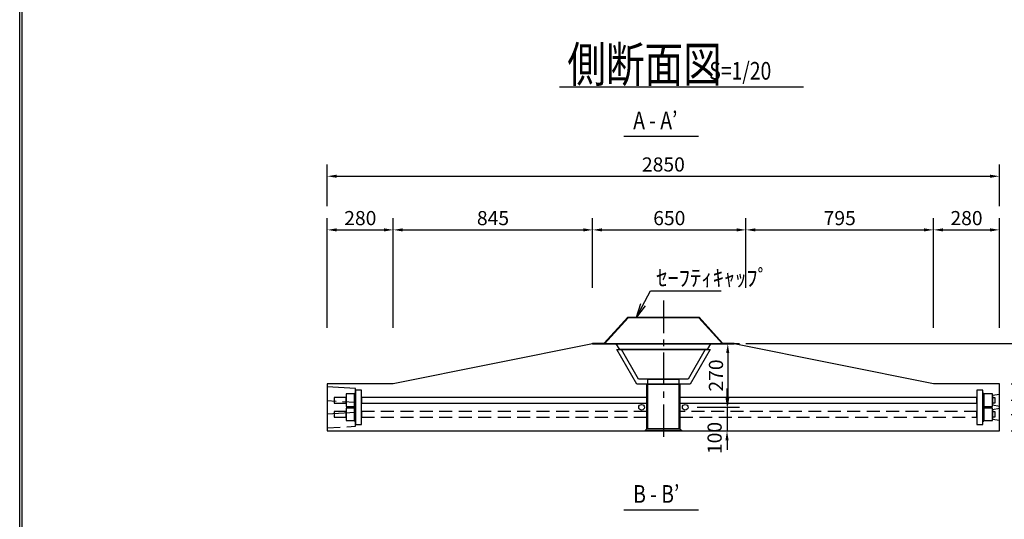
# Model space of a CAD drawing. Extents: x -34352 to -18678, y 16721 to 27921.
# Drawn here: x -34352 to -30178, y 19927 to 22047 of the extents above; entities that cross this region are included whole.
import ezdxf

# ---------------------------------------------------------------- set-up
doc = ezdxf.new("R2010")
doc.units = 0
doc.header["$LTSCALE"] = 220
doc.header["$MEASUREMENT"] = 0
doc.linetypes.add('CENTER', pattern=[2, 1.25, -0.25, 0.25, -0.25])
doc.linetypes.add('HIDDEN', pattern=[0.375, 0.25, -0.125])
doc.layers.get('0').update_dxf_attribs({"linetype": 'CONTINUOUS'})
doc.layers.get('DEFPOINTS').update_dxf_attribs({"linetype": 'CONTINUOUS'})
for name, color, linetype in [('1', 3, 'CONTINUOUS'), ('2', 4, 'CONTINUOUS'), ('3', 7, 'CONTINUOUS'), ('4', 2, 'CONTINUOUS')]:
    doc.layers.add(name, color=color, linetype=linetype)
doc.styles.add('JF3', font='ROMANS.SHX', dxfattribs={"width": 0.8, "bigfont": 'bigfont'})
doc.styles.add('KANJI', font='TXT.shx', dxfattribs={"width": 0.5, "bigfont": 'BIGFONT.shx'})
doc.dimstyles.new('ST20', dxfattribs={"dimscale": 20, "dimtxt": 3.3, "dimasz": 3, "dimexe": 2, "dimexo": 2, "dimgap": 0.7, "dimtad": 1, "dimdec": 0, "dimzin": 0, "dimdsep": 46, "dimtxsty": 'KANJI', "dimblk1": 'OPEN', "dimblk2": 'OPEN', "dimsah": 1, "dimcen": 0.09, "dimclrt": 9, "dimadec": 0, "dimazin": 0, "dimtfac": 1, "dimtdec": 4, "dimtofl": 0, "dimtmove": 2, "dimatfit": 3, "dimldrblk": 'OPEN', "dimfxl": 0, "dimtolj": 1, "dimtzin": 0, "dimarcsym": 0})
doc.dimstyles.new('ST20$0', dxfattribs={"dimscale": 20, "dimtxt": 3, "dimasz": 2, "dimexe": 2.5, "dimexo": 2.5, "dimgap": 1, "dimtad": 1, "dimdec": 0, "dimzin": 1, "dimdsep": 46, "dimtxsty": 'JF3', "dimcen": 0, "dimclrt": 9, "dimaunit": 1, "dimadec": 3, "dimazin": 0, "dimtfac": 0.333333, "dimtdec": 0, "dimtix": 1, "dimtmove": 2, "dimatfit": 3, "dimfxl": 0, "dimtolj": 1, "dimtzin": 1, "dimarcsym": 0})

# ---------------------------------------------------------------- blocks, each defined once
blk = doc.blocks.new('*D60')
at = {"layer": '2', "color": 0, "linetype": 'Continuous', "lineweight": -2}
for p, q in [((-31272.8, 20672.3), (-29760.6, 20672.3)), ((-29810.6, 20632.3), (-29810.6, 20542.3)), ((-29836.4, 20502.3), (-29760.6, 20502.3))]:
    blk.add_line(p, q, dxfattribs=at)
at = {"layer": '2', "color": 0, "linetype": 'Continuous'}
for points in [[(-29817.3, 20632.3), (-29804, 20632.3), (-29810.6, 20672.3)], [(-29817.3, 20542.3), (-29804, 20542.3), (-29810.6, 20502.3)]]:
    blk.add_solid(points, dxfattribs=at)
at = {"layer": 'DEFPOINTS', "color": 0, "linetype": 'Continuous'}
for p in [(-31322.8, 20672.3), (-29886.4, 20502.3), (-29810.6, 20502.3)]:
    blk.add_point(p, dxfattribs=at)
at = {"layer": '2', "color": 9, "linetype": 'Continuous', "insert": (-29860.6, 20587.3), "char_height": 60, "attachment_point": 5, "rotation": 90, "style": 'JF3'}
blk.add_mtext('\\A1;170', dxfattribs=at)
blk = doc.blocks.new('*D61')
at = {"layer": '2', "color": 0, "linetype": 'Continuous', "lineweight": -2}
for p, q in [((-31272.8, 20908.9), (-31272.8, 21205)), ((-30477.8, 20738.9), (-30477.8, 21205)), ((-31232.8, 21155), (-30517.8, 21155))]:
    blk.add_line(p, q, dxfattribs=at)
at = {"layer": '2', "color": 0, "linetype": 'Continuous'}
for points in [[(-31232.8, 21161.6), (-31232.8, 21148.3), (-31272.8, 21155)], [(-30517.8, 21161.6), (-30517.8, 21148.3), (-30477.8, 21155)]]:
    blk.add_solid(points, dxfattribs=at)
at = {"layer": 'DEFPOINTS', "color": 0, "linetype": 'Continuous'}
for p in [(-30477.8, 21155), (-31272.8, 20858.9), (-30477.8, 20688.9)]:
    blk.add_point(p, dxfattribs=at)
at = {"layer": '2', "color": 9, "linetype": 'Continuous', "insert": (-30875.3, 21205), "char_height": 60, "attachment_point": 5, "style": 'JF3'}
blk.add_mtext('\\A1;795', dxfattribs=at)
blk = doc.blocks.new('*D62')
at = {"layer": '2', "color": 0, "linetype": 'Continuous', "lineweight": -2}
for p, q in [((-33047.8, 21255), (-33047.8, 21432.5)), ((-30197.8, 21255), (-30197.8, 21432.5)), ((-33007.8, 21382.5), (-30237.8, 21382.5))]:
    blk.add_line(p, q, dxfattribs=at)
at = {"layer": '2', "color": 0, "linetype": 'Continuous'}
for points in [[(-33007.8, 21389.2), (-33007.8, 21375.9), (-33047.8, 21382.5)], [(-30237.8, 21389.2), (-30237.8, 21375.9), (-30197.8, 21382.5)]]:
    blk.add_solid(points, dxfattribs=at)
at = {"layer": 'DEFPOINTS', "color": 0, "linetype": 'Continuous'}
for p in [(-30197.8, 21382.5), (-33047.8, 21205), (-30197.8, 21205)]:
    blk.add_point(p, dxfattribs=at)
at = {"layer": '2', "color": 9, "linetype": 'Continuous', "insert": (-31622.8, 21432.5), "char_height": 60, "attachment_point": 5, "style": 'JF3'}
blk.add_mtext('\\A1;2850', dxfattribs=at)
blk = doc.blocks.new('*D65')
at = {"layer": '2', "color": 0, "linetype": 'Continuous', "lineweight": -2}
for p, q in [((-32767.8, 20738.9), (-32767.8, 21205)), ((-31922.8, 20908.9), (-31922.8, 21205)), ((-32727.8, 21155), (-31962.8, 21155))]:
    blk.add_line(p, q, dxfattribs=at)
at = {"layer": '2', "color": 0, "linetype": 'Continuous'}
for points in [[(-32727.8, 21161.6), (-32727.8, 21148.3), (-32767.8, 21155)], [(-31962.8, 21161.6), (-31962.8, 21148.3), (-31922.8, 21155)]]:
    blk.add_solid(points, dxfattribs=at)
at = {"layer": 'DEFPOINTS', "color": 0, "linetype": 'Continuous'}
for p in [(-31922.8, 21155), (-31922.8, 20858.9), (-32767.8, 20688.9)]:
    blk.add_point(p, dxfattribs=at)
at = {"layer": '2', "color": 9, "linetype": 'Continuous', "insert": (-32345.3, 21205), "char_height": 60, "attachment_point": 5, "style": 'JF3'}
blk.add_mtext('\\A1;845', dxfattribs=at)
blk = doc.blocks.new('*D66')
at = {"layer": '2', "color": 0, "linetype": 'Continuous', "lineweight": -2}
for p, q in [((-33047.8, 20738.9), (-33047.8, 21205)), ((-32767.8, 20738.9), (-32767.8, 21205)), ((-33007.8, 21155), (-32807.8, 21155))]:
    blk.add_line(p, q, dxfattribs=at)
at = {"layer": '2', "color": 0, "linetype": 'Continuous'}
for points in [[(-33007.8, 21161.6), (-33007.8, 21148.3), (-33047.8, 21155)], [(-32807.8, 21161.6), (-32807.8, 21148.3), (-32767.8, 21155)]]:
    blk.add_solid(points, dxfattribs=at)
at = {"layer": 'DEFPOINTS', "color": 0, "linetype": 'Continuous'}
for p in [(-32767.8, 21155), (-33047.8, 20688.9), (-32767.8, 20688.9)]:
    blk.add_point(p, dxfattribs=at)
at = {"layer": '2', "color": 9, "linetype": 'Continuous', "insert": (-32907.8, 21205), "char_height": 60, "attachment_point": 5, "style": 'JF3'}
blk.add_mtext('\\A1;280', dxfattribs=at)
blk = doc.blocks.new('*D67')
at = {"layer": '2', "color": 0, "linetype": 'Continuous', "lineweight": -2}
for p, q in [((-31922.8, 20908.9), (-31922.8, 21205)), ((-31272.8, 20908.9), (-31272.8, 21205)), ((-31882.8, 21155), (-31312.8, 21155))]:
    blk.add_line(p, q, dxfattribs=at)
at = {"layer": '2', "color": 0, "linetype": 'Continuous'}
for points in [[(-31882.8, 21161.6), (-31882.8, 21148.3), (-31922.8, 21155)], [(-31312.8, 21161.6), (-31312.8, 21148.3), (-31272.8, 21155)]]:
    blk.add_solid(points, dxfattribs=at)
at = {"layer": 'DEFPOINTS', "color": 0, "linetype": 'Continuous'}
for p in [(-31272.8, 21155), (-31922.8, 20858.9), (-31272.8, 20858.9)]:
    blk.add_point(p, dxfattribs=at)
at = {"layer": '2', "color": 9, "linetype": 'Continuous', "insert": (-31597.8, 21205), "char_height": 60, "attachment_point": 5, "style": 'JF3'}
blk.add_mtext('\\A1;650', dxfattribs=at)
blk = doc.blocks.new('*D24')
at = {"layer": '2', "color": 0, "linetype": 'Continuous', "lineweight": -2}
for p, q in [((-30477.8, 20738.9), (-30477.8, 21205)), ((-30197.8, 20738.9), (-30197.8, 21205)), ((-30437.8, 21155), (-30237.8, 21155))]:
    blk.add_line(p, q, dxfattribs=at)
at = {"layer": '2', "color": 0, "linetype": 'Continuous'}
for points in [[(-30437.8, 21161.6), (-30437.8, 21148.3), (-30477.8, 21155)], [(-30237.8, 21161.6), (-30237.8, 21148.3), (-30197.8, 21155)]]:
    blk.add_solid(points, dxfattribs=at)
at = {"layer": 'DEFPOINTS', "color": 0, "linetype": 'Continuous'}
for p in [(-30197.8, 21155), (-30477.8, 20688.9), (-30197.8, 20688.9)]:
    blk.add_point(p, dxfattribs=at)
at = {"layer": '2', "color": 9, "linetype": 'Continuous', "insert": (-30337.8, 21205), "char_height": 60, "attachment_point": 5, "style": 'JF3'}
blk.add_mtext('\\A1;280', dxfattribs=at)
blk = doc.blocks.new('*D83')
at = {"layer": '2', "color": 0, "linetype": 'Continuous', "lineweight": -2}
for p, q in [((-31372.8, 20672.3), (-31300, 20672.3)), ((-31350, 20632.3), (-31350, 20442.3)), ((-31480.3, 20402.3), (-31300, 20402.3))]:
    blk.add_line(p, q, dxfattribs=at)
at = {"layer": '2', "color": 0, "linetype": 'Continuous'}
for points in [[(-31356.7, 20632.3), (-31343.4, 20632.3), (-31350, 20672.3)], [(-31356.7, 20442.3), (-31343.4, 20442.3), (-31350, 20402.3)]]:
    blk.add_solid(points, dxfattribs=at)
at = {"layer": 'DEFPOINTS', "color": 0, "linetype": 'Continuous'}
for p in [(-31422.8, 20672.3), (-31530.3, 20402.3), (-31350, 20402.3)]:
    blk.add_point(p, dxfattribs=at)
at = {"layer": '2', "color": 9, "linetype": 'Continuous', "insert": (-31400, 20537.3), "char_height": 60, "attachment_point": 5, "rotation": 90, "style": 'JF3'}
blk.add_mtext('\\A1;270', dxfattribs=at)
blk = doc.blocks.new('*D84')
at = {"layer": '2', "color": 0, "linetype": 'Continuous', "lineweight": -2}
for p, q in [((-31353, 20442.3), (-31353, 20482.3)), ((-31480.3, 20402.3), (-31303, 20402.3)), ((-31353, 20402.3), (-31353, 20302.3)), ((-31493.8, 20302.3), (-31303, 20302.3)), ((-31353, 20262.3), (-31353, 20222.3))]:
    blk.add_line(p, q, dxfattribs=at)
at = {"layer": '2', "color": 0, "linetype": 'Continuous'}
for points in [[(-31359.7, 20442.3), (-31346.4, 20442.3), (-31353, 20402.3)], [(-31359.7, 20262.3), (-31346.4, 20262.3), (-31353, 20302.3)]]:
    blk.add_solid(points, dxfattribs=at)
at = {"layer": 'DEFPOINTS', "color": 0, "linetype": 'Continuous'}
for p in [(-31530.3, 20402.3), (-31543.8, 20302.3), (-31353, 20302.3)]:
    blk.add_point(p, dxfattribs=at)
at = {"layer": '2', "color": 9, "linetype": 'Continuous', "insert": (-31405.7, 20272.2), "char_height": 60, "attachment_point": 5, "rotation": 90, "style": 'JF3'}
blk.add_mtext('\\A1;100', dxfattribs=at)
blk = doc.blocks.new('*D85')
at = {"layer": '2', "color": 0, "linetype": 'Continuous', "lineweight": -2}
for p, q in [((-29936.4, 20542.3), (-29936.4, 20582.3)), ((-30147.8, 20502.3), (-29886.4, 20502.3)), ((-29936.4, 20502.3), (-29936.4, 20432.3)), ((-30147.8, 20432.3), (-29886.4, 20432.3)), ((-29936.4, 20392.3), (-29936.4, 20352.3))]:
    blk.add_line(p, q, dxfattribs=at)
at = {"layer": '2', "color": 0, "linetype": 'Continuous'}
for points in [[(-29943.1, 20542.3), (-29929.8, 20542.3), (-29936.4, 20502.3)], [(-29943.1, 20392.3), (-29929.8, 20392.3), (-29936.4, 20432.3)]]:
    blk.add_solid(points, dxfattribs=at)
at = {"layer": 'DEFPOINTS', "color": 0, "linetype": 'Continuous'}
for p in [(-30197.8, 20502.3), (-30197.8, 20432.3), (-29936.4, 20432.3)]:
    blk.add_point(p, dxfattribs=at)
at = {"layer": '2', "color": 9, "linetype": 'Continuous', "insert": (-29981.5, 20550.2), "char_height": 60, "attachment_point": 5, "rotation": 90, "style": 'JF3'}
blk.add_mtext('\\A1;70', dxfattribs=at)
blk = doc.blocks.new('*D86')
at = {"layer": '2', "color": 0, "linetype": 'Continuous', "lineweight": -2}
for p, q in [((-29936.4, 20472.3), (-29936.4, 20512.3)), ((-30147.8, 20432.3), (-29886.4, 20432.3)), ((-29936.4, 20432.3), (-29936.4, 20372.3)), ((-30147.8, 20372.3), (-29886.4, 20372.3)), ((-29936.4, 20332.3), (-29936.4, 20292.3))]:
    blk.add_line(p, q, dxfattribs=at)
at = {"layer": '2', "color": 0, "linetype": 'Continuous'}
for points in [[(-29943.1, 20472.3), (-29929.8, 20472.3), (-29936.4, 20432.3)], [(-29943.1, 20332.3), (-29929.8, 20332.3), (-29936.4, 20372.3)]]:
    blk.add_solid(points, dxfattribs=at)
at = {"layer": 'DEFPOINTS', "color": 0, "linetype": 'Continuous'}
for p in [(-30197.8, 20432.3), (-30197.8, 20372.3), (-29936.4, 20372.3)]:
    blk.add_point(p, dxfattribs=at)
at = {"layer": '2', "color": 9, "linetype": 'Continuous', "insert": (-29986.4, 20402.3), "char_height": 60, "attachment_point": 5, "rotation": 90, "style": 'JF3'}
blk.add_mtext('\\A1;60', dxfattribs=at)
blk = doc.blocks.new('*D87')
at = {"layer": '2', "color": 0, "linetype": 'Continuous', "lineweight": -2}
for p, q in [((-29936.4, 20412.3), (-29936.4, 20452.3)), ((-30147.8, 20372.3), (-29886.4, 20372.3)), ((-29936.4, 20372.3), (-29936.4, 20302.3)), ((-30147.8, 20302.3), (-29886.4, 20302.3)), ((-29936.4, 20262.3), (-29936.4, 20222.3))]:
    blk.add_line(p, q, dxfattribs=at)
at = {"layer": '2', "color": 0, "linetype": 'Continuous'}
for points in [[(-29943.1, 20412.3), (-29929.8, 20412.3), (-29936.4, 20372.3)], [(-29943.1, 20262.3), (-29929.8, 20262.3), (-29936.4, 20302.3)]]:
    blk.add_solid(points, dxfattribs=at)
at = {"layer": 'DEFPOINTS', "color": 0, "linetype": 'Continuous'}
for p in [(-30197.8, 20372.3), (-30197.8, 20302.3), (-29936.4, 20302.3)]:
    blk.add_point(p, dxfattribs=at)
at = {"layer": '2', "color": 9, "linetype": 'Continuous', "insert": (-29984.2, 20250), "char_height": 60, "attachment_point": 5, "rotation": 90, "style": 'JF3'}
blk.add_mtext('\\A1;70', dxfattribs=at)
blk = doc.blocks.new('_OPEN')
at = {"color": 0, "linetype": 'ByBlock'}
for p, q in [((-1, 0.167), (0, 0)), ((0, 0), (-1, -0.167)), ((0, 0), (-1, 0))]:
    blk.add_line(p, q, dxfattribs=at)

msp = doc.modelspace()

# ---------------------------------------------------------------- linework, layer by layer
at = {"color": 6}
for points in [[(-34351.82, 27920.72), (-18677.83, 27920.72), (-18677.83, 16720.71), (-34351.82, 16720.71)], [(-34341.82, 27910.72), (-18687.83, 27910.72), (-18687.83, 16730.71), (-34341.82, 16730.71)]]:
    msp.add_lwpolyline(points, close=True, dxfattribs=at)
at = {"layer": '1', "color": 3, "linetype": 'CENTER', "ltscale": 0.5}
msp.add_line((-31622.83, 20854.81), (-31622.83, 20256.06), dxfattribs=at)
at = {"layer": '2', "color": 4, "linetype": 'Continuous'}
for p, q in [((-32062.96, 21762.28), (-31028.24, 21762.28)), ((-31790.31, 21552.13), (-31473.38, 21552.13)), ((-31790.31, 19967.27), (-31473.38, 19967.27))]:
    msp.add_line(p, q, dxfattribs=at)
at = {"layer": '3'}
msp.add_line((-31922.83, 20672.26), (-31322.83, 20672.26), dxfattribs=at)
at = {"layer": '3', "color": 9, "linetype": 'Continuous'}
for points in [[(-31922.83, 20674.56), (-31873.84, 20674.56), (-31773.84, 20784.56), (-31471.81, 20784.56), (-31371.81, 20674.56), (-31322.83, 20674.56), (-31322.83, 20672.26), (-31372.83, 20672.26), (-31472.83, 20782.26), (-31772.83, 20782.26), (-31872.83, 20672.26), (-31922.83, 20672.26)], [(-31822.83, 20672.26), (-31422.83, 20672.26), (-31437.83, 20647.26), (-31807.83, 20647.26)], [(-31820.78, 20647.26), (-31424.88, 20647.26), (-31509.73, 20500.26), (-31735.93, 20500.26)], [(-31799.99, 20647.26), (-31445.66, 20647.26), (-31517.81, 20522.26), (-31727.84, 20522.26)], [(-31692.78, 20500.26), (-31552.88, 20500.26), (-31552.88, 20311.26), (-31692.78, 20311.26)], [(-31688.23, 20522.26), (-31557.43, 20522.26), (-31557.43, 20500.26), (-31688.23, 20500.26)], [(-31688.23, 20500.26), (-31557.43, 20500.26), (-31557.43, 20311.26), (-31688.23, 20311.26)], [(-31701.83, 20302.26), (-31692.83, 20311.26), (-31552.83, 20311.26), (-31543.83, 20302.26)]]:
    msp.add_lwpolyline(points, close=True, dxfattribs=at)
at = {"layer": '3', "color": 7, "linetype": 'Continuous'}
msp.add_lwpolyline([(-31322.83, 20672.26), (-31922.83, 20672.26), (-32767.83, 20502.26), (-33047.83, 20502.26), (-33047.83, 20302.26), (-30197.83, 20302.26), (-30197.83, 20502.26), (-30477.83, 20502.26)], close=True, dxfattribs=at)
at = {"layer": '4', "color": 2, "linetype": 'Continuous'}
for points in [[(-33047.83, 20489.76), (-33047.83, 20374.76), (-32927.83, 20382.26), (-32927.83, 20482.26)], [(-32932.33, 20458.81), (-32968.33, 20458.81), (-32968.33, 20405.71), (-32932.33, 20405.71)], [(-32927.83, 20461.26), (-32932.33, 20461.26), (-32932.33, 20403.26), (-32927.83, 20403.26)], [(-32902.83, 20474.76), (-32927.83, 20474.76), (-32927.83, 20329.76), (-32902.83, 20329.76)], [(-30268.33, 20474.76), (-30293.33, 20474.76), (-30293.33, 20329.76), (-30268.33, 20329.76)], [(-30263.83, 20461.26), (-30268.33, 20461.26), (-30268.33, 20403.26), (-30263.83, 20403.26)], [(-30227.83, 20458.81), (-30263.83, 20458.81), (-30263.83, 20405.71), (-30227.83, 20405.71)], [(-30197.83, 20457.26), (-30227.83, 20452.26), (-30227.83, 20412.26), (-30197.83, 20407.26)], [(-32968.33, 20444.26), (-33018.33, 20444.26), (-33018.33, 20420.26), (-32968.33, 20420.26)], [(-30227.83, 20444.26), (-30217.83, 20444.26), (-30217.83, 20420.26), (-30227.83, 20420.26)], [(-32927.83, 20401.26), (-32932.33, 20401.26), (-32932.33, 20343.26), (-32927.83, 20343.26)]]:
    msp.add_lwpolyline(points, close=True, dxfattribs=at)
at = {"layer": '4', "color": 2, "linetype": 'HIDDEN'}
for points in [[(-33047.83, 20429.76), (-33047.83, 20314.76), (-32927.83, 20322.26), (-32927.83, 20422.26)], [(-32968.33, 20384.26), (-33018.33, 20384.26), (-33018.33, 20360.26), (-32968.33, 20360.26)], [(-32932.33, 20398.81), (-32968.33, 20398.81), (-32968.33, 20345.71), (-32932.33, 20345.71)], [(-30263.83, 20401.26), (-30268.33, 20401.26), (-30268.33, 20343.26), (-30263.83, 20343.26)], [(-30227.83, 20398.81), (-30263.83, 20398.81), (-30263.83, 20345.71), (-30227.83, 20345.71)], [(-30197.83, 20397.26), (-30227.83, 20392.26), (-30227.83, 20352.26), (-30197.83, 20347.26)], [(-30227.83, 20384.26), (-30217.83, 20384.26), (-30217.83, 20360.26), (-30227.83, 20360.26)]]:
    msp.add_lwpolyline(points, close=True, dxfattribs=at)
at = {"layer": '4', "color": 2, "linetype": 'Continuous'}
for points in [[(-31692.78, 20444.26), (-32902.83, 20444.26), (-32902.83, 20420.26), (-31692.78, 20420.26)], [(-31552.88, 20420.26), (-30293.33, 20420.26), (-30293.33, 20444.26), (-31552.88, 20444.26)]]:
    msp.add_lwpolyline(points, dxfattribs=at)
at = {"layer": '4', "color": 2, "linetype": 'HIDDEN'}
for points in [[(-31692.78, 20384.26), (-32902.83, 20384.26), (-32902.83, 20360.26), (-31692.78, 20360.26)], [(-31552.88, 20360.26), (-30293.33, 20360.26), (-30293.33, 20384.26), (-31552.88, 20384.26)]]:
    msp.add_lwpolyline(points, dxfattribs=at)
at = {"layer": '4', "color": 2, "linetype": 'Continuous'}
for centre in [(-31715.33, 20402.26), (-31530.33, 20402.26)]:
    msp.add_circle(centre, 12, dxfattribs=at)

# ---------------------------------------------------------------- texts
at = {"layer": '2', "color": 9, "linetype": 'Continuous', "style": 'JF3', "width": 0.8}
for s, height, p in [('側断面図', 150, (-32030.23, 21782.28)), ('S=1/20', 75, (-31428.09, 21792.28)), ('A - A’', 75, (-31750.82, 21582.13)), ('B - B’', 75, (-31750.82, 19997.27))]:
    msp.add_text(s, height=height, dxfattribs=at).set_placement(p)
at = {"layer": '2', "color": 9, "linetype": 'Continuous', "insert": (-31653.11, 20942.28), "char_height": 70, "attachment_point": 4, "style": 'JF3'}
msp.add_mtext('ｾｰﾌﾃｨｷｬｯﾌﾟ', dxfattribs=at)

# ---------------------------------------------------------------- dimensions: what is measured, and where the dimension line sits
at = {"layer": '2', "color": 4, "linetype": 'Continuous'}
for base, p1, p2, picture, middle in [((-30197.83, 21382.52), (-33047.83, 21204.98), (-30197.83, 21204.98), '*D62', (-31622.83, 21432.52)), ((-32767.83, 21154.98), (-33047.83, 20688.94), (-32767.83, 20688.94), '*D66', (-32907.83, 21204.98)), ((-31922.83, 21154.98), (-32767.83, 20688.94), (-31922.83, 20858.94), '*D65', (-32345.33, 21204.98)), ((-31272.83, 21154.98), (-31922.83, 20858.94), (-31272.83, 20858.94), '*D67', (-31597.83, 21204.98)), ((-30477.83, 21154.98), (-31272.83, 20858.94), (-30477.83, 20688.94), '*D61', (-30875.33, 21204.98)), ((-30197.83, 21154.98), (-30477.83, 20688.94), (-30197.83, 20688.94), '*D24', (-30337.83, 21204.98))]:
    dim = msp.add_linear_dim(base=base, p1=p1, p2=p2, dimstyle='ST20$0', dxfattribs=at)
    dim.commit()
    dim.dimension.update_dxf_attribs({"geometry": picture, "text_midpoint": middle})
for base, p1, p2, picture, middle in [((-31350.04, 20402.26), (-31422.83, 20672.26), (-31530.33, 20402.26), '*D83', (-31400.04, 20537.26)), ((-29810.64, 20502.26), (-31322.83, 20672.26), (-29886.43, 20502.26), '*D60', (-29860.64, 20587.26)), ((-29936.43, 20372.26), (-30197.83, 20432.26), (-30197.83, 20372.26), '*D86', (-29986.43, 20402.26))]:
    dim = msp.add_linear_dim(base=base, p1=p1, p2=p2, angle=90, dimstyle='ST20$0', dxfattribs=at)
    dim.commit()
    dim.dimension.update_dxf_attribs({"geometry": picture, "text_midpoint": middle})
for base, p1, p2, picture, middle in [((-29936.43, 20432.26), (-30197.83, 20502.26), (-30197.83, 20432.26), '*D85', (-29981.45, 20550.25)), ((-31353.04, 20302.26), (-31530.33, 20402.26), (-31543.83, 20302.26), '*D84', (-31405.68, 20272.21)), ((-29936.43, 20302.26), (-30197.83, 20372.26), (-30197.83, 20302.26), '*D87', (-29984.23, 20249.97))]:
    dim = msp.add_linear_dim(base=base, p1=p1, p2=p2, angle=90, dimstyle='ST20$0', dxfattribs=at)
    dim.commit()
    dim.dimension.update_dxf_attribs({"geometry": picture, "text_midpoint": middle, "dimtype": 160})

# ---------------------------------------------------------------- leaders
at = {"layer": '2'}
msp.add_leader([(-31737.27, 20784.56), (-31677.97, 20896.36), (-31378.52, 20896.36)], dimstyle='ST20', override={"dimgap": 0.7, "dimtad": 0}, dxfattribs=at)

doc.saveas('drawing.dxf')
